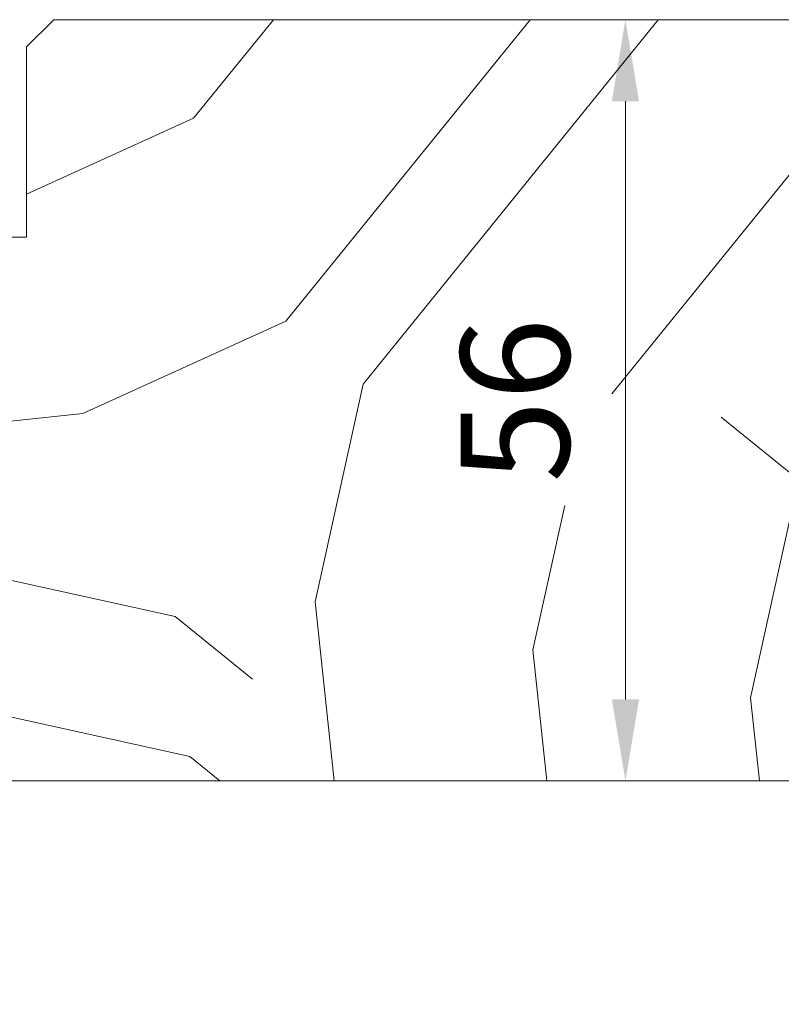
# Model space of a CAD drawing. Units: millimetres. Extents: x 0 to 440, y -14 to 617.
# Drawn here: x 63 to 91, y 421 to 457 of the extents above; entities that cross this region are included whole.
import ezdxf

# ---------------------------------------------------------------- set-up
doc = ezdxf.new("R2010")
doc.units = ezdxf.units.MM
doc.header["$PDMODE"] = 2
doc.header["$PDSIZE"] = 10
for name, color, linetype, lineweight in [('AM_5', 3, 'Continuous', 20), ('Contour principale', 30, 'Continuous', 15), ('Contour secondaire', 5, 'Continuous', 9)]:
    doc.layers.add(name, color=color, linetype=linetype, lineweight=lineweight)
doc.styles.get("Standard").update_dxf_attribs({"font": 'arial.ttf'})
doc.dimstyles.new('MAL-ISO$0', dxfattribs={"dimtxt": 3, "dimasz": 3, "dimexe": 1, "dimexo": 1, "dimgap": 1.5, "dimtad": 1, "dimtxsty": 'Standard', "dimcen": 0, "dimclrd": 256, "dimclre": 256, "dimclrt": 3, "dimadec": 1, "dimazin": 2, "dimtp": 0.1, "dimtm": 0.1, "dimtfac": 0.71, "dimtmove": 0, "dimatfit": 3, "dimfxl": 1, "dimlwd": -1, "dimlwe": -1, "dimarcsym": 1})

# ---------------------------------------------------------------- blocks, each defined once
blk = doc.blocks.new('*D16')
at = {"layer": 'AM_5', "transparency": 16777216}
for p, q in [((55.09777647384408, 427.7829110792861), (55.09777647384408, 375.534309077264)), ((382.1166554195734, 427.7829169842337), (382.1166554195734, 375.534309077264)), ((379.1166554195734, 376.534309077264), (58.09777647384408, 376.534309077264))]:
    blk.add_line(p, q, dxfattribs=at)
for points in [[(58.09777647384408, 377.034309077264), (58.09777647384408, 376.034309077264), (55.09777647384408, 376.534309077264)], [(379.1166554195734, 377.034309077264), (379.1166554195734, 376.034309077264), (382.1166554195734, 376.534309077264)]]:
    blk.add_solid(points, dxfattribs=at)
at = {"layer": 'Defpoints', "color": 0, "transparency": 16777216}
for p in [(55.09777647384408, 428.7829110792861), (382.1166554195734, 428.7829169842337), (55.09777647384408, 376.534309077264)]:
    blk.add_point(p, dxfattribs=at)
at = {"layer": 'AM_5', "color": 3, "transparency": 16777216, "insert": (215.5269690185005, 380.6564100322435), "char_height": 4, "attachment_point": 5}
blk.add_mtext('Largeur Fond de Feuillure = LS + LSF + 12 (1872)', dxfattribs=at)
blk = doc.blocks.new('*D17')
at = {"layer": 'AM_5', "transparency": 16777216}
for p, q in [((216.6069868338377, 428.782984513334), (216.6069874387582, 392.768416127489)), ((56.09778235521254, 427.7829111073565), (56.09778294333523, 392.7684134314885)), ((59.09778292653868, 393.7684134818781), (213.6069874219616, 393.7684160770993))]:
    blk.add_line(p, q, dxfattribs=at)
for points in [[(59.09778291814041, 394.2684134818781), (59.09778293493696, 393.2684134818781), (56.09778292653868, 393.7684134314885)], [(213.6069874135633, 394.2684160770993), (213.6069874303599, 393.2684160770993), (216.6069874219616, 393.768416127489)]]:
    blk.add_solid(points, dxfattribs=at)
at = {"layer": 'Defpoints', "color": 0, "transparency": 16777216}
for p in [(216.6069868170412, 429.782984513334), (56.09778233841599, 428.7829111073565), (216.6069874219616, 393.768416127489)]:
    blk.add_point(p, dxfattribs=at)
at = {"layer": 'AM_5', "color": 3, "transparency": 16777216, "insert": (136.3523851050131, 397.8905157344683), "char_height": 4, "attachment_point": 5, "rotation": 9.623713195174826e-07}
blk.add_mtext('{\\fArial Black|b1|i0|c0|p34;\\C1;Largeur Service : LS (930)}', dxfattribs=at)
blk = doc.blocks.new('*D24')
at = {"layer": 'AM_5', "transparency": 16777216}
for p, q in [((89.59778070953766, 456.7829119497901), (84.62247785355851, 456.7829119375461)), ((85.62247786094137, 453.7829119400071), (85.62247791508234, 431.7829119400043)), ((89.597781283203, 428.7829119497874), (84.62247792246521, 428.7829119375434))]:
    blk.add_line(p, q, dxfattribs=at)
for points in [[(85.12247786094137, 453.7829119387766), (86.12247786094137, 453.7829119412376), (85.62247785355851, 456.7829119400071)], [(85.12247791508234, 431.7829119387739), (86.12247791508234, 431.7829119412348), (85.62247792246521, 428.7829119400043)]]:
    blk.add_solid(points, dxfattribs=at)
at = {"layer": 'Defpoints', "color": 0, "transparency": 16777216}
for p in [(90.59778183365896, 456.7829117292943), (85.6224789776798, 428.7829117292915), (90.5977823384176, 428.7829117292915)]:
    blk.add_point(p, dxfattribs=at)
at = {"layer": 'AM_5', "color": 3, "transparency": 16777216, "insert": (82.08018593712501, 442.7829119312883), "char_height": 4, "attachment_point": 5, "rotation": 90.00000014100225}
blk.add_mtext('56', dxfattribs=at)

msp = doc.modelspace()

# ---------------------------------------------------------------- hatches: boundary and pattern name
at = {"layer": 'Contour secondaire'}
h = msp.add_hatch(dxfattribs=at)
h.set_pattern_fill('352', color=5, scale=73.33, angle=51.00000096237132)
h.set_pattern_definition([(51.00000096237134, (16.15182216146834, 19.94583994506875), (-10.84005081028688, 103.1361774472488), [21.999, -51.331]), (51.00000096237134, (13.30241645502995, 22.2532431109928), (-10.84005081028688, 103.1361774472488), [21.999, -51.331]), (51.00000096237134, (9.911008208077211, 29.71745514927929), (-10.84005081028688, 103.1361774472488), [14.666, -58.664]), (51.00000096237134, (6.519599961124475, 37.18166718756578), (-10.84005081028688, 103.1361774472488), [10.9995, -62.33049999999999]), (51.00000096237134, (0.8207885482476911, 41.79647351941387), (-10.84005081028688, 103.1361774472488), [7.333, -65.997]), (51.00000096237134, (-16.41503869424934, 32.16425131907001), (-10.84005081028688, 103.1361774472488), [3.6665, -18.3325, 3.6665, -47.6645]), (51.00000096237134, (-12.34223490291559, 43.01987160430923), (-10.84005081028688, 103.1361774472488), [3.6665, -29.332, 10.9995, -29.332]), (51.00000096237134, (-5.962027945657788, 56.72489759598687), (-10.84005081028688, 103.1361774472488), [3.6665, -3.6665, 3.6665, -62.33049999999999]), (51.00000096237134, (-11.11883681802022, 56.18289505547251), (-10.84005081028688, 103.1361774472488), [3.6665, -69.6635]), (51.00000096237134, (-19.12505139682106, 57.94829568088221), (-10.84005081028688, 103.1361774472488), [10.9995, -62.33049999999999]), (51.00000096237134, (-24.82386280969785, 62.56310201273031), (-10.84005081028688, 103.1361774472488), [14.666, -58.664]), (51.00000096237134, (-32.83007738849868, 64.32850263814002), (-10.84005081028688, 103.1361774472488), [18.3325, -21.999, 3.6665, -29.332]), (141.0000009623713, (-17.09643423863035, 13.84441899554429), (-103.1361774472488, -10.84005081028688), [3.6665, -7.333, 18.3325, -43.998]), (141.0000009623713, (-20.48784248558309, 21.30863103383078), (-103.1361774472488, -10.84005081028688), [3.6665, -3.6665, 10.9995, -54.9975]), (141.0000009623713, (-40.97568497116619, 42.61726206766156), (-103.1361774472488, -10.84005081028688), [7.333, -65.997]), (141.0000009623713, (-15.873036153735, 27.00744244670756), (-103.1361774472488, -10.84005081028688), [14.666, -21.999, 3.6665, -32.9985]), (141.0000009623713, (-44.90909575863327, 55.2382829783105), (-103.1361774472488, -10.84005081028688), [3.6665, -69.6635]), (141.0000009623713, (-14.10763552832529, 35.0136570255084), (-103.1361774472488, -10.84005081028688), [10.9995, -62.33049999999999]), (141.0000009623713, (-12.34223490291559, 43.01987160430923), (-103.1361774472488, -10.84005081028688), [7.333, -65.997]), (141.0000009623713, (-7.727428571067488, 48.71868301718602), (-103.1361774472488, -10.84005081028688), [3.6665, -10.9995, 10.9995, -47.6645]), (141.0000009623713, (-8.269431111581842, 53.87549188954847), (-103.1361774472488, -10.84005081028688), [3.6665, -69.6635]), (141.0000009623713, (5.435594880095792, 47.49528493229067), (-103.1361774472488, -10.84005081028688), [10.2662, -63.0638]), (141.0000009623713, (19.14062087177341, 41.11507797503285), (-103.1361774472488, -10.84005081028688), [7.333, -65.997]), (141.0000009623713, (0.9601815521143493, 65.27311471530203), (-103.1361774472488, -10.84005081028688), [3.6665, -69.6635]), (141.0000009623713, (8.42439359040085, 68.66452296225478), (-103.1361774472488, -10.84005081028688), [10.9995, -62.33049999999999]), (141.0000009623713, (13.03919992224895, 74.36333437513156), (-103.1361774472488, -10.84005081028688), [10.9995, -62.33049999999999]), (96.0000009623713, (28.91223607598395, 47.35589192842399), (-56.98811412985205, 46.14806331935893), [5.1851643, -5.1851643, 5.1851643, -88.14878760146]), (96.0000009623713, (5.435594880095792, 47.49528493229067), (-56.98811412985205, 46.14806331935893), [10.3703286, -93.33395190146]), (96.0000009623713, (-41.51768751168053, 47.774070940024), (-56.98811412985205, 46.14806331935893), [10.3703286, -93.33395190146]), (96.0000009623713, (-18.04104631579237, 47.63467793615733), (-56.98811412985205, 46.14806331935893), [10.3703286, -93.33395190146]), (96.0000009623713, (-4.336020324114756, 41.25447097889953), (-56.98811412985205, 46.14806331935893), [10.3703286, -93.33395190146]), (96.0000009623713, (20.9060214971831, 49.12129255383369), (-56.98811412985205, 46.14806331935893), [10.3703286, -93.33395190146]), (96.0000009623713, (13.44180945889662, 45.72988430688095), (-56.98811412985205, 46.14806331935893), [15.55563956, -88.14864094146]), (96.0000009623713, (-26.0472608945932, 49.40007856156703), (-56.98811412985205, 46.14806331935893), [5.1851643, -98.51911620146]), (96.0000009623713, (-34.05347547339404, 51.16547918697674), (-56.98811412985205, 46.14806331935893), [5.1851643, -98.51911620146]), (96.0000009623713, (-15.59425014600165, 73.96072483848388), (-56.98811412985205, 46.14806331935893), [5.1851643, -98.51911620146]), (96.0000009623713, (-5.559418409010112, 28.09144752773626), (-56.98811412985205, 46.14806331935893), [5.1851643, -98.51911620146]), (96.0000009623713, (-0.1238235289143361, 75.58673246002692), (-56.98811412985205, 46.14806331935893), [5.1851643, -98.51911620146]), (96.0000009623713, (-10.57683427750589, 51.02608618311007), (-56.98811412985205, 46.14806331935893), [5.1851643, -98.51911620146]), (96.0000009623713, (-11.66083935853457, 61.33970392783496), (-56.98811412985205, 46.14806331935893), [5.1851643, -98.51911620146]), (186.0000009623713, (-2.570619698705048, 49.26068555770037), (-46.14806331935894, -56.98811412985204), [5.1851643, -5.1851643, 15.55563956, -77.77831234146]), (186.0000009623713, (4.351589799067103, 57.80890267701555), (-46.14806331935894, -56.98811412985204), [5.1851643, -98.51911620146]), (186.0000009623713, (24.29742974413585, 41.65708051554721), (-46.14806331935894, -56.98811412985204), [5.1851643, -98.51911620146]), (186.0000009623713, (0.8207885482476911, 41.79647351941387), (-46.14806331935894, -56.98811412985204), [5.1851643, -98.51911620146]), (186.0000009623713, (-3.654624779733744, 59.57430330242525), (-46.14806331935894, -56.98811412985204), [5.1851643, -98.51911620146]), (186.0000009623713, (-0.9446120771620166, 33.79025894061304), (-46.14806331935894, -56.98811412985204), [5.1851643, -98.51911620146]), (186.0000009623713, (17.51461325023038, 56.58550459212019), (-46.14806331935894, -56.98811412985204), [5.1851643, -98.51911620146]), (186.0000009623713, (2.307403165924049, 2.849405706438393), (-46.14806331935894, -56.98811412985204), [5.1851643, -98.51911620146]), (186.0000009623713, (1.765400625409704, 8.006214578800835), (-46.14806331935894, -56.98811412985204), [10.3703286, -93.33395190146]), (186.0000009623713, (1.22339808489536, 13.16302345116327), (-46.14806331935894, -56.98811412985204), [10.3703286, -93.33395190146]), (186.0000009623713, (5.838204416743457, 18.86183486404006), (-46.14806331935894, -56.98811412985204), [10.3703286, -93.33395190146]), (186.0000009623713, (2.446796169790719, 26.32604690232655), (-46.14806331935894, -56.98811412985204), [10.3703286, -93.33395190146]), (186.0000009623713, (-1.889224154324033, 67.58051788122609), (-46.14806331935894, -56.98811412985204), [10.3703286, -93.33395190146]), (186.0000009623713, (35.83444557375609, 55.90410904773917), (-46.14806331935894, -56.98811412985204), [10.3703286, -93.33395190146]), (186.0000009623713, (-7.44864256333414, 95.67196540896234), (-46.14806331935894, -56.98811412985204), [10.3703286, -93.33395190146]), (186.0000009623713, (-1.749831150457361, 91.05715907711425), (-46.14806331935894, -56.98811412985204), [10.3703286, -93.33395190146]), (186.0000009623713, (-3.515231775867072, 83.05094449831341), (-46.14806331935894, -56.98811412985204), [10.3703286, -93.33395190146]), (186.0000009623713, (-35.81887609880375, 43.15926460817591), (-46.14806331935894, -56.98811412985204), [15.55563956, -88.14864094146]), (186.0000009623713, (-0.1238235289143361, 75.58673246002692), (-46.14806331935894, -56.98811412985204), [15.55563956, -88.14864094146]), (77.56505216237133, (-42.60169259270922, 58.08768868474889), (46.1480632956864, 56.98811414723543), [8.198293999999999, -155.77257075341]), (77.56505216237133, (-14.10763552832529, 35.0136570255084), (46.1480632956864, 56.98811414723543), [8.198293999999999, -155.77257075341]), (77.56505216237133, (-26.58926343510755, 54.55688743392948), (46.1480632956864, 56.98811414723543), [8.198293999999999, -155.77257075341]), (77.56505216237133, (27.14683545057424, 39.34967734962316), (46.1480632956864, 56.98811414723543), [8.198293999999999, -155.77257075341]), (77.56505216237133, (19.14062087177341, 41.11507797503285), (46.1480632956864, 56.98811414723543), [8.198293999999999, -155.77257075341]), (77.56505216237133, (-6.101420949524456, 33.2482564000987), (46.1480632956864, 56.98811414723543), [8.198293999999999, -155.77257075341]), (77.56505216237133, (-34.59547801390838, 56.32228805933917), (46.1480632956864, 56.98811414723543), [8.198293999999999, -155.77257075341]), (77.56505216237133, (-3.654624779733744, 59.57430330242525), (46.1480632956864, 56.98811414723543), [16.396588, -147.57427675341]), (114.4349497823713, (-12.20284189904891, 66.4965128001974), (-56.98811412641972, 46.14806332139163), [8.198293999999999, -155.77257075341]), (114.4349497823713, (11.81580183735359, 61.20031092396828), (-56.98811412641972, 46.14806332139163), [8.198293999999999, -155.77257075341]), (114.4349497823713, (-22.65585264764047, 41.93586652328054), (-56.98811412641972, 46.14806332139163), [8.198293999999999, -155.77257075341]), (114.4349497823713, (-34.73487101777506, 32.84564686345103), (-56.98811412641972, 46.14806332139163), [8.198293999999999, -155.77257075341]), (114.4349497823713, (4.351589799067103, 57.80890267701555), (-56.98811412641972, 46.14806332139163), [8.198293999999999, -155.77257075341]), (114.4349497823713, (-0.2632165327809943, 52.11009126413877), (-56.98811412641972, 46.14806332139163), [8.198293999999999, -155.77257075341]), (114.4349497823713, (-27.27065897948857, 36.23705511040376), (-56.98811412641972, 46.14806332139163), [16.396588, -147.57427675341]), (114.4349497823713, (27.28622845444092, 62.82631854551131), (-56.98811412641972, 46.14806332139163), [16.396588, -147.57427675341]), (114.4349497823713, (19.82201641615442, 59.43491029855858), (-56.98811412641972, 46.14806332139163), [16.396588, -147.57427675341]), (167.5650521623713, (-8.548217119315177, 6.922209497772146), (-56.98811414723543, 46.14806329568638), [8.198293999999999, -155.77257075341]), (167.5650521623713, (-39.8916798901375, 32.30364432293668), (-56.98811414723543, 46.14806329568638), [8.198293999999999, -155.77257075341]), (167.5650521623713, (9.229612663696194, 11.39762282575357), (-56.98811414723543, 46.14806329568638), [8.198293999999999, -155.77257075341]), (167.5650521623713, (-46.67449638404297, 47.23206839950966), (-56.98811414723543, 46.14806329568638), [8.198293999999999, -155.77257075341]), (167.5650521623713, (-7.866821574934161, 25.24204182129786), (-56.98811414723543, 46.14806329568638), [8.198293999999999, -155.77257075341]), (167.5650521623713, (-4.336020324114756, 41.25447097889953), (-56.98811414723543, 46.14806329568638), [8.198293999999999, -155.77257075341]), (167.5650521623713, (-11.11883681802022, 56.18289505547251), (-56.98811414723543, 46.14806329568638), [8.198293999999999, -155.77257075341]), (167.5650521623713, (-9.090219659829524, 12.07901837013459), (-56.98810847065019, 46.14808903939516), [8.198293999999999, -155.77257075341]), (167.5650521623713, (-6.101420949524456, 33.2482564000987), (-56.98811414723543, 46.14806329568638), [8.198293999999999, -155.77257075341]), (167.5650521623713, (13.44180945889662, 45.72988430688095), (-56.98811414723543, 46.14806329568638), [8.198293999999999, -155.77257075341]), (167.5650521623713, (12.35780437786793, 56.04350205160583), (-56.98811414723543, 46.14806329568638), [8.198293999999999, -155.77257075341]), (167.5650521623713, (4.490982802933765, 81.2855438729037), (-56.98811414723543, 46.14806329568638), [8.198293999999999, -155.77257075341]), (167.5650521623713, (-47.21649892455732, 52.3888772718721), (-56.98811414723543, 46.14806329568638), [8.198293999999999, -155.77257075341]), (167.5650521623713, (-51.28930271589107, 41.53325698663288), (-56.98811414723543, 46.14806329568638), [16.396588, -147.57427675341]), (167.5650521623713, (-4.475413327981427, 17.77782978301137), (-56.98811414723543, 46.14806329568638), [16.396588, -147.57427675341]), (204.4349497823713, (-2.849405706438393, 2.307403165924049), (-46.14806332139165, -56.98811412641971), [8.198293999999999, -155.77257075341]), (204.4349497823713, (39.22585382070882, 48.43989700945267), (-46.14806332139165, -56.98811412641971), [8.198293999999999, -155.77257075341]), (204.4349497823713, (8.42439359040085, 68.66452296225478), (-46.14806332139165, -56.98811412641971), [8.198293999999999, -155.77257075341]), (204.4349497823713, (9.911008208077211, 29.71745514927929), (-46.14806332139165, -56.98811412641971), [8.198293999999999, -155.77257075341]), (204.4349497823713, (13.30241645502995, 22.2532431109928), (-46.14806332139165, -56.98811412641971), [8.198293999999999, -155.77257075341]), (204.4349497823713, (6.519599961124475, 37.18166718756578), (-46.14806332139165, -56.98811412641971), [8.198293999999999, -155.77257075341]), (204.4349497823713, (-13.82884952059194, 81.96693941728472), (-46.14806332139165, -56.98811412641971), [8.198293999999999, -155.77257075341]), (204.4349497823713, (-12.06344889518225, 89.97315399608556), (-46.14806332139165, -56.98811412641971), [16.396588, -147.57427675341])])
h.paths.add_polyline_path([(106.0977820372336, 445.782914612797), (106.097782068572, 444.0329146140273), (106.0977820555536, 444.0329146140273), (106.097782131138, 439.5329146140273), (106.0977821491565, 439.5329146140273), (106.097782190408, 437.2293447609421), (106.0207358299066, 437.1818886791099), (105.6042303265015, 437.3761083758745), (105.6383572931816, 437.7739639437559), (105.2560339765551, 437.5384749927623), (104.8395284729171, 437.732694689556), (104.8736554398301, 438.1305502574083), (104.4913321229707, 437.8950613064292), (104.0748266195656, 438.0892810032083), (104.1089535864785, 438.4871365710607), (103.7266302696192, 438.2516476200816), (103.3101247662141, 438.4458673168753), (103.344251733127, 438.8437228847276), (102.9619284165005, 438.6082339337485), (102.5454229128626, 438.8024536305276), (102.5795498795427, 439.20030919838), (102.1972265629161, 438.9648202474009), (101.7807210595111, 439.1590399441945), (101.8148480261912, 439.5568955120469), (101.4325247095646, 439.3214065610824), (101.0160192061595, 439.515626257847), (101.0501461730725, 439.9134818256993), (100.6678228562131, 439.6779928747493), (100.251317352808, 439.8722125715139), (100.2854443194881, 440.2700681393953), (99.90312100262875, 440.0345791884017), (99.48661549922366, 440.2287988851663), (99.5207424661366, 440.6266544530477), (99.13841914951006, 440.3911655020686), (98.72191364610497, 440.5853851988477), (98.75604061278507, 440.9832407667001), (98.37371729615853, 440.747751815721), (98.37177594432315, 440.7459593799617), (97.93451914059708, 440.8386351450257), (97.82647233074096, 441.0571736113909), (97.50830669492942, 440.9289700790291), (97.07104989118895, 441.0216458440963), (96.89690404869684, 441.1311064560671), (96.64483744552129, 441.1119807780996), (96.34899385497833, 441.1746842760365), (96.54591587869928, 441.0206472284601), (96.69636470199166, 440.9029626132519), (96.82961517072735, 440.7987309561457), (97.12066590581169, 440.5710642118174), (97.11392436134602, 440.2465425089799), (97.40436519783916, 440.3491479395024), (97.69541593315694, 440.1214811951601), (97.59518696413309, 439.6625941387634), (97.97751028075963, 439.8980830897135), (97.9861747957882, 439.8940427602263), (98.39401578416472, 439.7038633929488), (98.35988881748462, 439.306007825082), (98.74221213411116, 439.541496776061), (99.15871763751625, 439.3472770792965), (99.12459067083614, 438.949421511415), (99.5069139876955, 439.1849104623941), (99.9234194911006, 438.990690765615), (99.88929252418767, 438.5928351977627), (100.271615841047, 438.8283241487417), (100.6881213444521, 438.6341044519481), (100.6539943775392, 438.2362488840957), (101.0363176941657, 438.4717378350748), (101.4528231975708, 438.2775181382957), (101.4186962311235, 437.8796625704433), (101.8010195477501, 438.1151515214224), (102.2175250511552, 437.9209318246288), (102.1833980844751, 437.5230762567764), (102.5657214011016, 437.758565207741), (102.9822269045067, 437.5643455109764), (102.9480999375938, 437.1664899430935), (103.3304232544531, 437.401978894074), (103.7469287578582, 437.2077591972789), (103.7128017911781, 436.8099036294411), (104.0951251080375, 437.0453925804202), (104.5116306114426, 436.8511728836265), (104.4775036445296, 436.4533173157741), (104.859826961389, 436.6888062667533), (105.2763324647941, 436.4945865699742), (105.2422054978811, 436.0967310021218), (105.6245288147405, 436.3322199531009), (106.0410343181456, 436.1380002563072), (106.0069073514655, 435.7401446884548), (106.0977822160737, 435.7961183254089), (106.0977823416638, 428.7829120074807), (57.09778233841599, 428.782911125359), (56.09778232038894, 429.7829111073565), (56.09778199590205, 447.7829111073593), (57.09778197787499, 448.7829111253864), (63.59778197787546, 448.7829112425625), (63.59778185168619, 455.7829112425625), (64.59778183365916, 456.7829112605896), (116.5977818336587, 456.7829121979985), (117.5977818516858, 455.7829122160222), (117.5977820339858, 445.7829148213384)])
h.paths.add_polyline_path([(79.03789399574632, 438.9193375718232), (79.03789397673017, 446.6464862757795), (85.1224778785037, 446.6464862907534), (85.12247789751984, 438.9193375867971)], flags=16)

# ---------------------------------------------------------------- linework, layer by layer
at = {"layer": 'Contour principale'}
msp.add_lwpolyline([(64.59778183365916, 456.7829112605896), (116.5977818336587, 456.7829121979985), (117.5977818516858, 455.7829122160222), (117.5977820339858, 445.7829148213384), (106.0977820372336, 445.782914612797), (106.0977823416638, 428.7829120074807), (57.09778233841599, 428.782911125359), (56.09778232038894, 429.7829111073565), (56.09778199590205, 447.7829111073593), (57.09778197787499, 448.7829111253864), (63.59778197787546, 448.7829112425625), (63.59778185168619, 455.7829112425625)], close=True, dxfattribs=at)

# ---------------------------------------------------------------- dimensions: what is measured, and where the dimension line sits
at = {"layer": 'AM_5'}
dim = msp.add_linear_dim(base=(85.6224789776798, 428.7829117292915), p1=(90.59778183365893, 456.782911729294), p2=(90.59778233841757, 428.7829117292913), angle=90.00000103287641, dimstyle='MAL-ISO$0', override={"dimtxt": 4, "dimlfac": 2}, dxfattribs=at)
dim.commit()
dim.dimension.update_dxf_attribs({"geometry": '*D24', "text_midpoint": (82.08018702679315, 442.7829117292928)})
dim = msp.add_linear_dim(base=(216.6069874219616, 393.768416127489), p1=(56.09778233841598, 428.7829111073565), p2=(216.6069868170412, 429.782984513334), angle=180.0000009623713, text='{\\fArial Black|b1|i0|c0|p34;\\C1;Largeur Service : LS (930)}', dimstyle='MAL-ISO$0', override={"dimtxt": 4, "dimlfac": 2}, dxfattribs=at)
dim.commit()
dim.dimension.update_dxf_attribs({"geometry": '*D17', "text_midpoint": (136.3523851050131, 397.8905157344683)})
dim = msp.add_linear_dim(base=(55.09777647384408, 376.534309077264), p1=(382.1166554195734, 428.7829169842337), p2=(55.09777647384408, 428.7829110792861), angle=9.639346257545157e-07, text='Largeur Fond de Feuillure = LS + LSF + 12 (1872)', dimstyle='MAL-ISO$0', override={"dimtxt": 4, "dimlfac": 2}, dxfattribs=at)
dim.commit()
dim.dimension.update_dxf_attribs({"geometry": '*D16', "text_midpoint": (215.5269690185005, 376.534309077264), "dimtype": 160})

doc.saveas('drawing.dxf')
